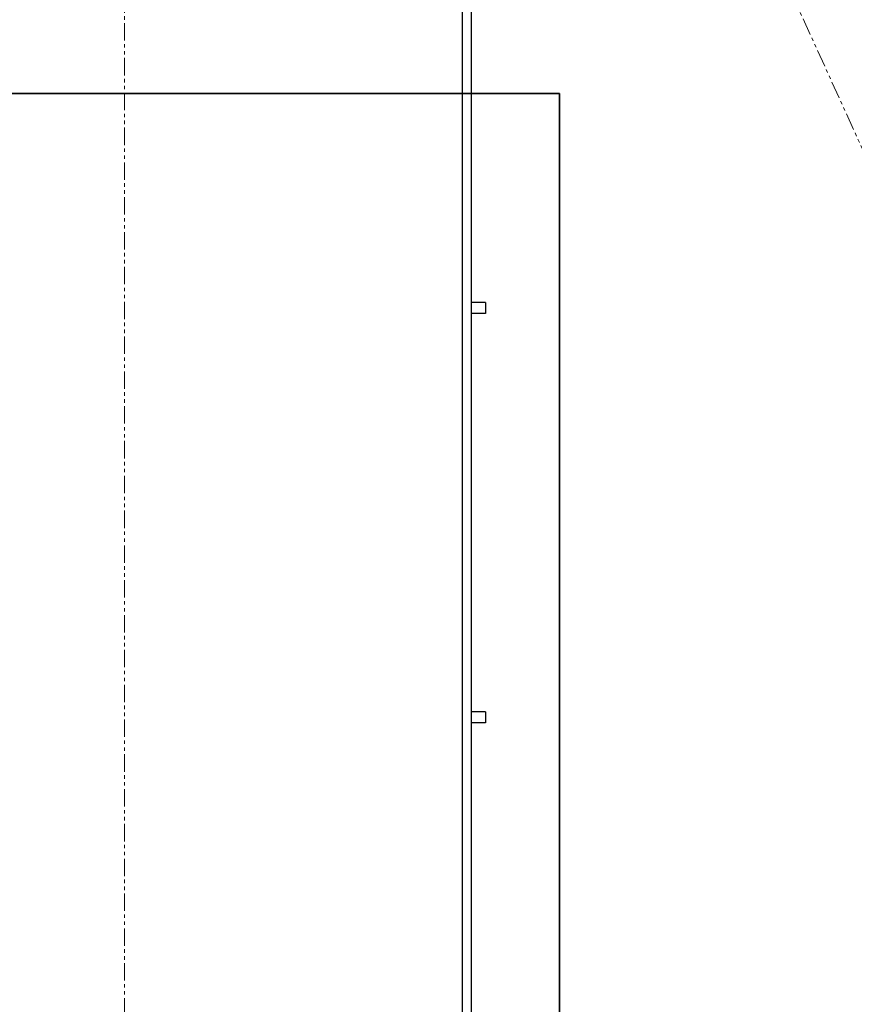
# Model space of a CAD drawing. Extents: x -23964 to 10145, y 8817 to 34888.
# Drawn here: x -5204 to -4904, y 16834 to 17188 of the extents above; entities that cross this region are included whole.
import ezdxf

# ---------------------------------------------------------------- set-up
doc = ezdxf.new("R2010")
doc.units = 0
doc.header["$LTSCALE"] = 5
doc.linetypes.add('PHANTOM', pattern=[2.5, 1.25, -0.25, 0.25, -0.25, 0.25, -0.25])
doc.layers.get('Defpoints').update_dxf_attribs({"color": 251, "linetype": 'CONTINUOUS'})
for name, color, linetype, lineweight in [('DIM001', 255, 'CONTINUOUS', 18), ('LINE002', 4, 'CONTINUOUS', 35), ('PHAN001', 1, 'PHANTOM', 18)]:
    doc.layers.add(name, color=color, linetype=linetype, lineweight=lineweight)

# ---------------------------------------------------------------- blocks, each defined once
blk = doc.blocks.new('AUX_BLO')
at = {"layer": 'LINE002'}
for q in [(-5010.14, -720.19), (-5673.14, -1125.19)]:
    blk.add_line((-5010.14, -1125.19), q, dxfattribs=at)
blk = doc.blocks.new('A$C4F531919')
at = {"layer": 'Defpoints'}
for p, q in [((-522.7, 544.5), (-522.7, 1001.5)), ((-519.5, 544.5), (-519.5, 1001.5)), ((-514.5, 848.5), (-519.5, 848.5)), ((-514.5, 848.5), (-514.5, 844.5)), ((-514.5, 844.5), (-519.5, 844.5)), ((-514.5, 701.5), (-519.5, 701.5)), ((-514.5, 701.5), (-514.5, 697.5)), ((-514.5, 697.5), (-519.5, 697.5))]:
    blk.add_line(p, q, dxfattribs=at)

msp = doc.modelspace()

# ---------------------------------------------------------------- linework, layer by layer
at = {"layer": 'PHAN001'}
for p, q in [((-5166.2227, 17722.985), (-4492.2227, 16242.985)), ((-5166.2227, 16242.985), (-5166.2227, 17722.985))]:
    msp.add_line(p, q, dxfattribs=at)

# ---------------------------------------------------------------- block references
at = {"layer": 'Defpoints'}
msp.add_blockref('A$C4F531919', (-4522.2227, 16237.985), dxfattribs=at)
at = {"layer": 'DIM001', "xscale": -1, "rotation": 180}
msp.add_blockref('AUX_BLO', (0, 16036.3095), dxfattribs=at)

doc.saveas('drawing.dxf')
